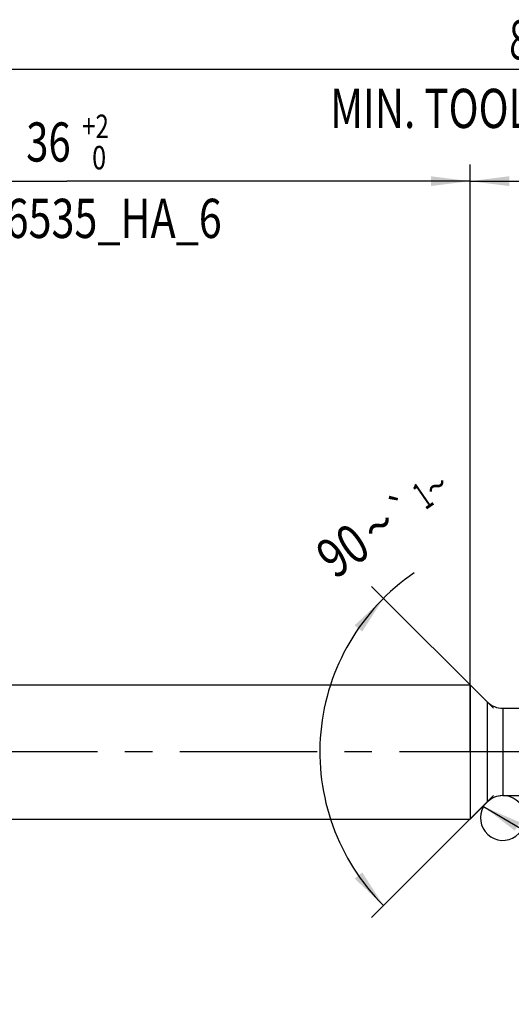
# Model space of a CAD drawing. Units: millimetres. Extents: x 0 to 594, y 0 to 420.
# Drawn here: x 263 to 307, y 157 to 245 of the extents above; entities that cross this region are included whole.
import ezdxf
from ezdxf.enums import TextEntityAlignment as Align

# ---------------------------------------------------------------- set-up
doc = ezdxf.new("R2010")
doc.units = ezdxf.units.MM
doc.header["$LTSCALE"] = 32.67
doc.linetypes.add('CENTER', pattern=[0.6, 0.375, -0.075, 0.075, -0.075])
doc.layers.get('0').update_dxf_attribs({"linetype": 'CONTINUOUS'})
for name, color, linetype in [('607925124-000_AXIS', 7, 'CONTINUOUS'), ('607925124-000_CL', 7, 'CONTINUOUS'), ('607925124-000_DIM', 7, 'CONTINUOUS')]:
    doc.layers.add(name, color=color, linetype=linetype)
doc.styles.get("Standard").update_dxf_attribs({"font": 'TXT.SHX', "width": 0.7})
doc.styles.add('TEXTSTYLE_2', font='TXT.SHX', dxfattribs={"width": 0.6})
doc.styles.add('TEXTSTYLE_3', font='gdt', dxfattribs={"width": 0.7})
doc.dimstyles.new('DIMSTYLE_10', dxfattribs={"dimtxt": 3.5, "dimasz": 3.5, "dimexe": 1.5, "dimexo": 0, "dimgap": 0.875, "dimtad": 1, "dimdec": 3, "dimlfac": 0.5, "dimdsep": 46, "dimtxsty": 'STANDARD', "dimblk": '_FILLED', "dimblk1": '_FILLED', "dimblk2": '_FILLED', "dimcen": 0.09, "dimclrt": 2, "dimadec": 3, "dimazin": 2, "dimtol": 1, "dimtp": 0.2, "dimtm": 0.2, "dimtfac": 1, "dimtdec": 3, "dimtofl": 0, "dimtmove": 0, "dimatfit": 3, "dimldrblk": '_FILLED', "dimfxl": 1, "dimtolj": 1, "dimarcsym": 0})
doc.dimstyles.new('DIMSTYLE_3', dxfattribs={"dimtxt": 3.5, "dimasz": 3.5, "dimexe": 1.5, "dimexo": 0, "dimgap": 0.875, "dimtad": 1, "dimdec": 3, "dimlfac": 0.5, "dimdsep": 46, "dimtxsty": 'STANDARD', "dimblk": '_FILLED', "dimblk1": '_FILLED', "dimblk2": '_FILLED', "dimcen": 0.09, "dimclrt": 2, "dimadec": 3, "dimazin": 2, "dimtol": 1, "dimtp": 2, "dimtfac": 0.6, "dimtdec": 3, "dimtofl": 0, "dimtmove": 0, "dimatfit": 3, "dimldrblk": '_FILLED', "dimfxl": 1, "dimtolj": 1, "dimarcsym": 0})
doc.dimstyles.new('DIMSTYLE_5', dxfattribs={"dimtxt": 3.5, "dimasz": 3.5, "dimexe": 1.5, "dimexo": 0, "dimgap": 0.875, "dimtad": 1, "dimdec": 3, "dimlfac": 0.5, "dimdsep": 46, "dimtxsty": 'STANDARD', "dimblk": '_FILLED', "dimblk1": '_FILLED', "dimblk2": '_FILLED', "dimcen": 0.09, "dimclrt": 2, "dimadec": 3, "dimazin": 2, "dimtp": 1.5, "dimtm": 1.5, "dimtfac": 1, "dimtdec": 3, "dimtofl": 0, "dimtmove": 0, "dimatfit": 3, "dimldrblk": '_FILLED', "dimfxl": 1, "dimtolj": 1, "dimarcsym": 0})
doc.dimstyles.new('DIMSTYLE_6', dxfattribs={"dimtxt": 3.5, "dimasz": 3.5, "dimexe": 1.5, "dimexo": 0, "dimgap": 0.875, "dimtad": 1, "dimdec": 3, "dimlfac": 0.5, "dimdsep": 46, "dimtxsty": 'STANDARD', "dimblk": '_FILLED', "dimblk1": '_FILLED', "dimblk2": '_FILLED', "dimcen": 0.09, "dimclrt": 2, "dimadec": 3, "dimazin": 2, "dimtol": 1, "dimtp": 1.5, "dimtm": 1.5, "dimtfac": 1, "dimtdec": 3, "dimtofl": 0, "dimtmove": 0, "dimatfit": 3, "dimldrblk": '_FILLED', "dimfxl": 1, "dimtolj": 1, "dimarcsym": 0})
doc.dimstyles.new('DIMSTYLE_8', dxfattribs={"dimtxt": 3.5, "dimasz": 3.5, "dimexe": 1.5, "dimexo": 0, "dimgap": 3.5, "dimtad": 1, "dimdec": 3, "dimlfac": 0.5, "dimdsep": 46, "dimtxsty": 'STANDARD', "dimblk": '_FILLED', "dimblk1": '_FILLED', "dimblk2": '_FILLED', "dimcen": 0.09, "dimclrt": 2, "dimaunit": 1, "dimadec": 3, "dimazin": 2, "dimtol": 1, "dimtp": 1, "dimtm": 1, "dimtfac": 1, "dimtdec": 3, "dimtofl": 0, "dimtmove": 0, "dimatfit": 3, "dimldrblk": '_FILLED', "dimfxl": 1, "dimtolj": 1, "dimarcsym": 0})

# ---------------------------------------------------------------- blocks, each defined once
blk = doc.blocks.new('_FILLED')
at = {"color": 0, "linetype": 'BYBLOCK'}
blk.add_solid([(0, 0), (-1, 0.125), (-1, -0.125)], dxfattribs=at)
blk = doc.blocks.new('*D2')
at = {"layer": '607925124-000_DIM', "color": 3, "linetype": 'CONTINUOUS'}
for p, q in [((231, 180), (231, 232.5)), ((303, 180), (303, 232.5)), ((231, 231), (267, 231)), ((303, 231), (267, 231))]:
    blk.add_line(p, q, dxfattribs=at)
at = {"layer": '607925124-000_DIM', "color": 3, "linetype": 'CONTINUOUS', "xscale": 3.5, "yscale": 3.5, "zscale": 3.5, "rotation": 180}
blk.add_blockref('_FILLED', (231, 231), dxfattribs=at)
at = {"layer": '607925124-000_DIM', "color": 3, "linetype": 'CONTINUOUS', "xscale": 3.5, "yscale": 3.5, "zscale": 3.5}
blk.add_blockref('_FILLED', (303, 231), dxfattribs=at)
at = {"layer": '607925124-000_DIM', "color": 2, "linetype": 'CONTINUOUS', "style": 'TEXTSTYLE_2'}
for s, width, p in [('+2', 0.75, (269.55, 234.85)), (' 0', 0.785714, (269.625, 232.05))]:
    blk.add_text(s, height=2.1, dxfattribs=dict(at, width=width)).set_placement(p, align=Align.CENTER)
at = {"layer": '607925124-000_DIM', "color": 2, "linetype": 'CONTINUOUS'}
for s, width, p in [('36', 0.75, (265.35, 232.75)), ('DIN_6535_HA_6', 0.772894, (267, 225.925))]:
    blk.add_text(s, height=3.5, dxfattribs=dict(at, width=width)).set_placement(p, align=Align.CENTER)
blk = doc.blocks.new('*D4')
at = {"layer": '607925124-000_DIM', "color": 3, "linetype": 'CONTINUOUS'}
for p, q in [((303, 180), (303, 232.5)), ((393, 180), (393, 232.5)), ((303, 231), (348, 231)), ((393, 231), (348, 231))]:
    blk.add_line(p, q, dxfattribs=at)
at = {"layer": '607925124-000_DIM', "color": 3, "linetype": 'CONTINUOUS', "xscale": 3.5, "yscale": 3.5, "zscale": 3.5, "rotation": 180}
blk.add_blockref('_FILLED', (303, 231), dxfattribs=at)
at = {"layer": '607925124-000_DIM', "color": 3, "linetype": 'CONTINUOUS', "xscale": 3.5, "yscale": 3.5, "zscale": 3.5}
blk.add_blockref('_FILLED', (393, 231), dxfattribs=at)
at = {"layer": '607925124-000_DIM', "color": 2, "linetype": 'CONTINUOUS', "insert": (348, 235.375), "char_height": 3.5, "width": 12.375, "attachment_point": 2, "line_spacing_factor": 0.9}
blk.add_mtext('(45)', dxfattribs=at)
blk = doc.blocks.new('*D5')
at = {"layer": '607925124-000_DIM', "color": 3, "linetype": 'CONTINUOUS'}
for p, q in [((231, 180), (231, 242.5)), ((393, 180), (393, 242.5)), ((231, 241), (312, 241)), ((393, 241), (312, 241))]:
    blk.add_line(p, q, dxfattribs=at)
at = {"layer": '607925124-000_DIM', "color": 3, "linetype": 'CONTINUOUS', "xscale": 3.5, "yscale": 3.5, "zscale": 3.5, "rotation": 180}
blk.add_blockref('_FILLED', (231, 241), dxfattribs=at)
at = {"layer": '607925124-000_DIM', "color": 3, "linetype": 'CONTINUOUS', "xscale": 3.5, "yscale": 3.5, "zscale": 3.5}
blk.add_blockref('_FILLED', (393, 241), dxfattribs=at)
at = {"layer": '607925124-000_DIM', "color": 2, "linetype": 'CONTINUOUS'}
for s, height, width, p in [('81', 3.5, 0.678571, (308.296, 241.875)), ('1.5', 2.45, 0.619048, (315.804, 242.4)), ('MIN. TOOL LENGTH ', 3.5, 0.756303, (307.25, 235.75)), ('71.0', 3.5, 0.678571, (334.5, 235.75))]:
    blk.add_text(s, height=height, dxfattribs=dict(at, width=width)).set_placement(p, align=Align.CENTER)
at = {"layer": '607925124-000_DIM', "color": 2, "linetype": 'CONTINUOUS', "style": 'TEXTSTYLE_3'}
blk.add_text('`', height=2.45, dxfattribs=at).set_placement((312.1, 242.4), align=Align.CENTER)
blk = doc.blocks.new('*D7')
at = {"layer": '607925124-000_DIM', "color": 3, "linetype": 'CONTINUOUS'}
for p, q in [((305.1, 183.9), (294.21, 194.79)), ((305.1, 176.1), (294.21, 165.21))]:
    blk.add_line(p, q, dxfattribs=at)
blk.add_arc((309, 180), 19.416, 124.50852, 225, dxfattribs=at)
for points in [[(293.364, 190.762), (295.27, 193.73), (292.692, 191.322)], [(292.692, 168.678), (295.27, 166.27), (293.364, 169.238)]]:
    blk.add_solid(points, dxfattribs=at)
at = {"layer": '607925124-000_DIM', "color": 2, "linetype": 'CONTINUOUS', "style": 'TEXTSTYLE_3'}
for s, height, p in [('~', 2.45, (300.702, 202.742)), ('`', 2.45, (297.697, 200.676)), ('~', 3.5, (295.856, 198.773))]:
    blk.add_text(s, height=height, rotation=34.50852, dxfattribs=at).set_placement(p, align=Align.CENTER)
at = {"layer": '607925124-000_DIM', "color": 2, "linetype": 'CONTINUOUS'}
for s, height, width, p in [('1', 2.45, 0.571429, (299.452, 201.883)), ('90', 3.5, 0.785714, (292.628, 196.554))]:
    blk.add_text(s, height=height, rotation=34.50852, dxfattribs=dict(at, width=width)).set_placement(p, align=Align.CENTER)
blk = doc.blocks.new('*D10')
at = {"layer": '607925124-000_DIM', "color": 3, "linetype": 'CONTINUOUS'}
blk.add_line((304.207, 175.118), (334.067, 157.453), dxfattribs=at)
at = {"layer": '607925124-000_DIM', "color": 3, "linetype": 'CONTINUOUS', "xscale": 3.5, "yscale": 3.5, "zscale": 3.5, "rotation": 149.390303607}
blk.add_blockref('_FILLED', (304.207, 175.118), dxfattribs=at)
at = {"layer": '607925124-000_DIM', "color": 2, "linetype": 'CONTINUOUS'}
for s, height, width, p in [('R', 3.5, 0.785714, (323.446, 164.753)), ('1', 3.5, 0.571429, (325.812, 163.353)), ('0.2', 2.45, 0.714286, (330.261, 161.331))]:
    blk.add_text(s, height=height, rotation=-30.6097, dxfattribs=dict(at, width=width)).set_placement(p)
at = {"layer": '607925124-000_DIM', "color": 2, "linetype": 'CONTINUOUS', "style": 'TEXTSTYLE_3'}
blk.add_text('`', height=2.45, rotation=-30.6097, dxfattribs=at).set_placement((327.801, 162.786))

msp = doc.modelspace()

# ---------------------------------------------------------------- linework, layer by layer
at = {"color": 3, "linetype": 'CONTINUOUS'}
msp.add_arc((305.9284, 174.1), 2, 149.390304, 101.965309, dxfattribs=at)
at = {"layer": '607925124-000_AXIS', "color": 1, "linetype": 'CENTER'}
msp.add_line((406.9465, 180), (228, 180), dxfattribs=at)
at = {"layer": '607925124-000_CL', "color": 7, "linetype": 'CONTINUOUS'}
for p, q in [((233.6, 186), (303, 186)), ((303, 186), (303, 174)), ((303, 186), (304.5142, 184.4858)), ((305.9284, 183.9), (310.5073, 183.9)), ((305.9284, 176.1), (310.1681, 176.1)), ((303, 174), (304.5142, 175.5142)), ((233.6, 174), (303, 174))]:
    msp.add_line(p, q, dxfattribs=at)
at = {"layer": '607925124-000_CL', "color": 9, "linetype": 'CONTINUOUS'}
for p, q in [((304.5142, 184.4858), (304.5142, 175.5142)), ((305.9284, 183.9), (305.9284, 176.1))]:
    msp.add_line(p, q, dxfattribs=at)
at = {"layer": '607925124-000_CL', "color": 7, "linetype": 'CONTINUOUS'}
for centre, start, end in [((305.9284, 185.9), 225, 270), ((305.9284, 174.1), 90, 135)]:
    msp.add_arc(centre, 2, start, end, dxfattribs=at)

# ---------------------------------------------------------------- dimensions: what is measured, and where the dimension line sits
at = {"layer": '607925124-000_DIM', "color": 3, "linetype": 'CONTINUOUS'}
for base, p1, p2, text, dimstyle, picture, middle in [((393, 241), (231, 180), (393, 180), '<>\\PMIN. TOOL LENGTH 71.0[.1]', 'DIMSTYLE_6', '*D5', (312, 241)), ((303, 231), (231, 180), (303, 180), '<>\\PDIN_6535_HA_6:FID_164068\\P ', 'DIMSTYLE_3', '*D2', (267, 231)), ((393, 231), (303, 180), (393, 180), '(<>)', 'DIMSTYLE_5', '*D4', (348, 231))]:
    dim = msp.add_linear_dim(base=base, p1=p1, p2=p2, text=text, dimstyle=dimstyle, dxfattribs=at)
    dim.commit()
    dim.dimension.update_dxf_attribs({"geometry": picture, "text_midpoint": middle, "dimtype": 160})
dim = msp.add_angular_dim_2l(base=(289.5835, 180), line1=((305.2373, 183.7627), (305.1, 183.9)), line2=((305.2373, 176.2373), (305.1, 176.1)), dimstyle='DIMSTYLE_8', dxfattribs=at)
dim.commit()
dim.dimension.update_dxf_attribs({"geometry": '*D7', "text_midpoint": (297.841, 195.8895), "dimtype": 162})
dim = msp.add_radius_dim(center=(305.9284, 174.1), mpoint=(304.2071, 175.1184), text='R<>', dimstyle='DIMSTYLE_10', override={"dimpost": '<>'}, dxfattribs=at)
dim.commit()
dim.dimension.update_dxf_attribs({"geometry": '*D10', "text_midpoint": (328.3353, 160.8435), "dimtype": 164})

doc.saveas('drawing.dxf')
